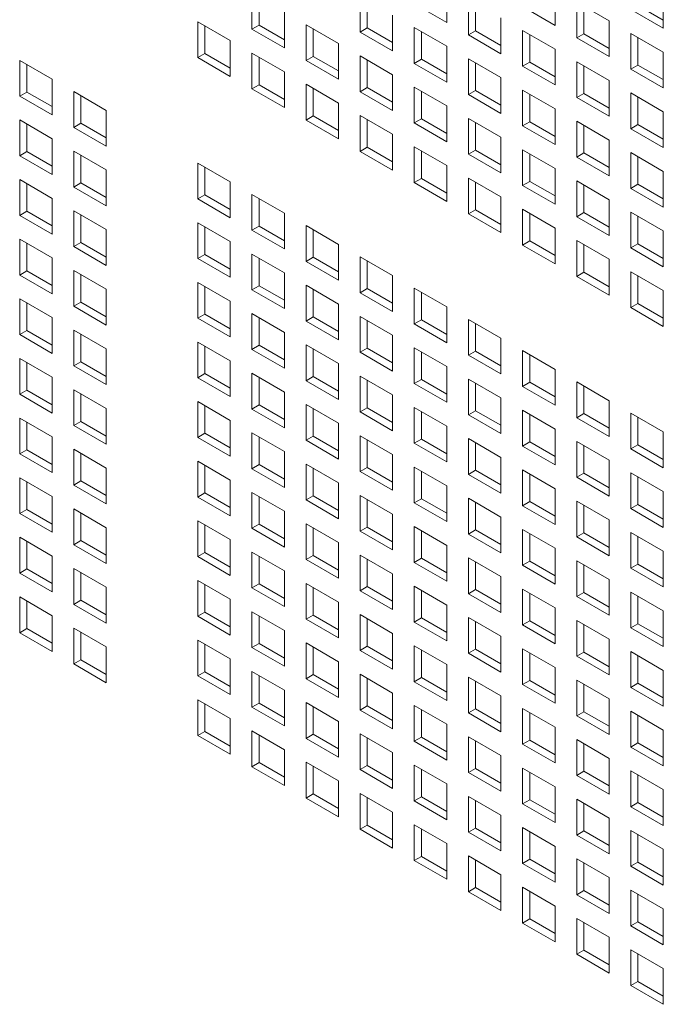
# Model space of a CAD drawing. Units: millimetres. Extents: x 112 to 5768, y 112 to 4046.
# Drawn here: x 1058 to 1102, y 318 to 387 of the extents above; entities that cross this region are included whole.
import ezdxf

# ---------------------------------------------------------------- set-up
doc = ezdxf.new("R2010")
doc.units = ezdxf.units.MM
doc.header["$LTSCALE"] = 14
doc.layers.add('AM - Drawing', color=7, linetype='Continuous', lineweight=5)

msp = doc.modelspace()

# ---------------------------------------------------------------- linework, layer by layer
at = {"layer": 'AM - Drawing'}
for p, q in [((1087.285, 389.018), (1087.285, 386.538)), ((1073.777, 386.072), (1073.777, 388.553)), ((1081.281, 385.872), (1081.281, 388.353)), ((1094.789, 388.818), (1094.789, 386.338)), ((1102.292, 388.618), (1102.292, 386.138)), ((1074.272, 388.267), (1074.272, 386.358)), ((1081.776, 388.067), (1081.776, 386.158)), ((1087.285, 386.538), (1085.033, 387.838)), ((1088.784, 385.672), (1088.784, 388.153)), ((1089.279, 387.867), (1089.279, 385.958)), ((1094.789, 386.338), (1092.536, 387.638)), ((1096.288, 387.953), (1098.54, 386.652)), ((1096.288, 385.472), (1096.288, 387.953)), ((1096.783, 387.667), (1096.783, 385.758)), ((1100.535, 387.724), (1102.292, 386.709)), ((1076.029, 387.252), (1076.029, 384.772)), ((1083.533, 387.052), (1083.533, 384.572)), ((1102.292, 386.138), (1100.04, 387.438)), ((1070.025, 386.587), (1072.277, 385.286)), ((1070.025, 384.106), (1070.025, 386.587)), ((1070.52, 386.301), (1070.52, 384.392)), ((1073.777, 386.072), (1074.272, 386.358)), ((1074.272, 386.358), (1076.029, 385.343)), ((1077.529, 386.386), (1079.781, 385.086)), ((1077.529, 383.906), (1077.529, 386.386)), ((1091.037, 386.852), (1091.037, 384.372)), ((1098.54, 386.652), (1098.54, 384.172)), ((1076.029, 384.772), (1073.777, 386.072)), ((1078.024, 386.101), (1078.024, 384.192)), ((1081.281, 385.872), (1081.776, 386.158)), ((1083.533, 384.572), (1081.281, 385.872)), ((1081.776, 386.158), (1083.533, 385.143)), ((1085.033, 386.186), (1087.285, 384.886)), ((1085.033, 383.706), (1085.033, 386.186)), ((1085.528, 385.901), (1085.528, 383.992)), ((1088.784, 385.672), (1089.279, 385.958)), ((1091.037, 384.372), (1088.784, 385.672)), ((1089.279, 385.958), (1091.037, 384.943)), ((1092.536, 385.986), (1094.789, 384.686)), ((1092.536, 383.506), (1092.536, 385.986)), ((1093.031, 385.701), (1093.031, 383.792)), ((1096.288, 385.472), (1096.783, 385.758)), ((1096.783, 385.758), (1098.54, 384.743)), ((1100.04, 385.786), (1102.292, 384.486)), ((1100.04, 383.306), (1100.04, 385.786)), ((1072.277, 385.286), (1072.277, 382.806)), ((1079.781, 385.086), (1079.781, 382.606)), ((1098.54, 384.172), (1096.288, 385.472)), ((1100.535, 385.501), (1100.535, 383.592)), ((1070.025, 384.106), (1070.52, 384.392)), ((1070.52, 384.392), (1072.277, 383.377)), ((1073.777, 384.42), (1076.029, 383.12)), ((1073.777, 381.94), (1073.777, 384.42)), ((1081.281, 384.22), (1083.533, 382.92)), ((1081.281, 381.74), (1081.281, 384.22)), ((1087.285, 384.886), (1087.285, 382.406)), ((1094.789, 384.686), (1094.789, 382.206)), ((1102.292, 384.486), (1102.292, 382.006)), ((1057.685, 383.915), (1059.937, 382.614)), ((1057.685, 381.434), (1057.685, 383.915)), ((1058.18, 383.629), (1058.18, 381.72)), ((1072.277, 382.806), (1070.025, 384.106)), ((1074.272, 384.135), (1074.272, 382.226)), ((1077.529, 383.906), (1078.024, 384.192)), ((1079.781, 382.606), (1077.529, 383.906)), ((1078.024, 384.192), (1079.781, 383.177)), ((1081.776, 383.935), (1081.776, 382.026)), ((1085.033, 383.706), (1085.528, 383.992)), ((1087.285, 382.406), (1085.033, 383.706)), ((1085.528, 383.992), (1087.285, 382.977)), ((1088.784, 384.02), (1091.037, 382.72)), ((1088.784, 381.54), (1088.784, 384.02)), ((1089.279, 383.734), (1089.279, 381.826)), ((1092.536, 383.506), (1093.031, 383.792)), ((1093.031, 383.792), (1094.789, 382.777)), ((1096.288, 383.82), (1098.54, 382.52)), ((1096.288, 381.34), (1096.288, 383.82)), ((1096.783, 383.534), (1096.783, 381.625)), ((1100.04, 383.306), (1100.535, 383.592)), ((1100.535, 383.592), (1102.292, 382.577)), ((1076.029, 383.12), (1076.029, 380.64)), ((1083.533, 382.92), (1083.533, 380.44)), ((1094.789, 382.206), (1092.536, 383.506)), ((1102.292, 382.006), (1100.04, 383.306)), ((1059.937, 382.614), (1059.937, 380.134)), ((1073.777, 381.94), (1074.272, 382.226)), ((1074.272, 382.226), (1076.029, 381.211)), ((1077.529, 382.254), (1079.781, 380.954)), ((1077.529, 379.774), (1077.529, 382.254)), ((1091.037, 382.72), (1091.037, 380.239)), ((1098.54, 382.52), (1098.54, 380.039)), ((1057.685, 381.434), (1058.18, 381.72)), ((1058.18, 381.72), (1059.937, 380.705)), ((1061.437, 381.748), (1063.689, 380.448)), ((1061.437, 379.268), (1061.437, 381.748)), ((1076.029, 380.64), (1073.777, 381.94)), ((1078.024, 381.968), (1078.024, 380.059)), ((1081.281, 381.74), (1081.776, 382.026)), ((1083.533, 380.44), (1081.281, 381.74)), ((1081.776, 382.026), (1083.533, 381.011)), ((1085.033, 382.054), (1087.285, 380.754)), ((1085.033, 379.574), (1085.033, 382.054)), ((1085.528, 381.768), (1085.528, 379.859)), ((1088.784, 381.54), (1089.279, 381.826)), ((1091.037, 380.239), (1088.784, 381.54)), ((1089.279, 381.826), (1091.037, 380.811)), ((1092.536, 381.854), (1094.789, 380.554)), ((1092.536, 379.374), (1092.536, 381.854)), ((1093.031, 381.568), (1093.031, 379.659)), ((1096.288, 381.34), (1096.783, 381.625)), ((1096.783, 381.625), (1098.54, 380.611)), ((1100.04, 381.654), (1102.292, 380.354)), ((1100.04, 379.174), (1100.04, 381.654)), ((1059.937, 380.134), (1057.685, 381.434)), ((1061.932, 381.463), (1061.932, 379.554)), ((1079.781, 380.954), (1079.781, 378.473)), ((1098.54, 380.039), (1096.288, 381.34)), ((1100.535, 381.368), (1100.535, 379.459)), ((1063.689, 380.448), (1063.689, 377.968)), ((1087.285, 380.754), (1087.285, 378.273)), ((1094.789, 380.554), (1094.789, 378.073)), ((1102.292, 380.354), (1102.292, 377.873)), ((1057.685, 379.782), (1059.937, 378.482)), ((1057.685, 377.302), (1057.685, 379.782)), ((1058.18, 379.496), (1058.18, 377.588)), ((1061.437, 379.268), (1061.932, 379.554)), ((1061.932, 379.554), (1063.689, 378.539)), ((1077.529, 379.774), (1078.024, 380.059)), ((1079.781, 378.473), (1077.529, 379.774)), ((1078.024, 380.059), (1079.781, 379.045)), ((1081.281, 380.088), (1083.533, 378.788)), ((1081.281, 377.608), (1081.281, 380.088)), ((1081.776, 379.802), (1081.776, 377.893)), ((1085.033, 379.574), (1085.528, 379.859)), ((1087.285, 378.273), (1085.033, 379.574)), ((1085.528, 379.859), (1087.285, 378.845)), ((1088.784, 379.888), (1091.037, 378.588)), ((1088.784, 377.407), (1088.784, 379.888)), ((1089.279, 379.602), (1089.279, 377.693)), ((1092.536, 379.374), (1093.031, 379.659)), ((1093.031, 379.659), (1094.789, 378.645)), ((1096.288, 379.688), (1098.54, 378.388)), ((1096.288, 377.207), (1096.288, 379.688)), ((1100.04, 379.174), (1100.535, 379.459)), ((1100.535, 379.459), (1102.292, 378.445)), ((1063.689, 377.968), (1061.437, 379.268)), ((1083.533, 378.788), (1083.533, 376.307)), ((1094.789, 378.073), (1092.536, 379.374)), ((1096.783, 379.402), (1096.783, 377.493)), ((1102.292, 377.873), (1100.04, 379.174)), ((1059.937, 378.482), (1059.937, 376.001)), ((1091.037, 378.588), (1091.037, 376.107)), ((1098.54, 378.388), (1098.54, 375.907)), ((1057.685, 377.302), (1058.18, 377.588)), ((1058.18, 377.588), (1059.937, 376.573)), ((1061.437, 377.616), (1063.689, 376.316)), ((1061.437, 375.136), (1061.437, 377.616)), ((1081.281, 377.608), (1081.776, 377.893)), ((1083.533, 376.307), (1081.281, 377.608)), ((1081.776, 377.893), (1083.533, 376.879)), ((1085.033, 377.922), (1087.285, 376.622)), ((1085.033, 375.441), (1085.033, 377.922)), ((1085.528, 377.636), (1085.528, 375.727)), ((1088.784, 377.407), (1089.279, 377.693)), ((1091.037, 376.107), (1088.784, 377.407)), ((1089.279, 377.693), (1091.037, 376.679)), ((1092.536, 377.722), (1094.789, 376.422)), ((1092.536, 375.241), (1092.536, 377.722)), ((1093.031, 377.436), (1093.031, 375.527)), ((1096.288, 377.207), (1096.783, 377.493)), ((1096.783, 377.493), (1098.54, 376.479)), ((1100.04, 377.522), (1102.292, 376.222)), ((1100.04, 375.041), (1100.04, 377.522)), ((1059.937, 376.001), (1057.685, 377.302)), ((1061.932, 377.33), (1061.932, 375.421)), ((1070.025, 376.79), (1072.277, 375.49)), ((1070.025, 374.31), (1070.025, 376.79)), ((1098.54, 375.907), (1096.288, 377.207)), ((1100.535, 377.236), (1100.535, 375.327)), ((1063.689, 376.316), (1063.689, 373.835)), ((1070.52, 376.504), (1070.52, 374.595)), ((1087.285, 376.622), (1087.285, 374.141)), ((1094.789, 376.422), (1094.789, 373.941)), ((1102.292, 376.222), (1102.292, 373.741)), ((1057.685, 375.65), (1059.937, 374.35)), ((1057.685, 373.169), (1057.685, 375.65)), ((1058.18, 375.364), (1058.18, 373.455)), ((1061.437, 375.136), (1061.932, 375.421)), ((1061.932, 375.421), (1063.689, 374.407)), ((1072.277, 375.49), (1072.277, 373.009)), ((1085.033, 375.441), (1085.528, 375.727)), ((1087.285, 374.141), (1085.033, 375.441)), ((1085.528, 375.727), (1087.285, 374.713)), ((1088.784, 375.756), (1091.037, 374.455)), ((1088.784, 373.275), (1088.784, 375.756)), ((1089.279, 375.47), (1089.279, 373.561)), ((1092.536, 375.241), (1093.031, 375.527)), ((1093.031, 375.527), (1094.789, 374.513)), ((1096.288, 375.556), (1098.54, 374.255)), ((1096.288, 373.075), (1096.288, 375.556)), ((1063.689, 373.835), (1061.437, 375.136)), ((1094.789, 373.941), (1092.536, 375.241)), ((1096.783, 375.27), (1096.783, 373.361)), ((1100.04, 375.041), (1100.535, 375.327)), ((1102.292, 373.741), (1100.04, 375.041)), ((1100.535, 375.327), (1102.292, 374.313)), ((1059.937, 374.35), (1059.937, 371.869)), ((1070.025, 374.31), (1070.52, 374.595)), ((1072.277, 373.009), (1070.025, 374.31)), ((1070.52, 374.595), (1072.277, 373.581)), ((1073.777, 374.624), (1076.029, 373.324)), ((1073.777, 372.144), (1073.777, 374.624)), ((1074.272, 374.338), (1074.272, 372.429)), ((1091.037, 374.455), (1091.037, 371.975)), ((1098.54, 374.255), (1098.54, 371.775)), ((1057.685, 373.169), (1058.18, 373.455)), ((1058.18, 373.455), (1059.937, 372.441)), ((1061.437, 373.484), (1063.689, 372.184)), ((1061.437, 371.003), (1061.437, 373.484)), ((1076.029, 373.324), (1076.029, 370.843)), ((1088.784, 373.275), (1089.279, 373.561)), ((1089.279, 373.561), (1091.037, 372.546)), ((1092.536, 373.59), (1094.789, 372.289)), ((1092.536, 371.109), (1092.536, 373.59)), ((1093.031, 373.304), (1093.031, 371.395)), ((1096.288, 373.075), (1096.783, 373.361)), ((1096.783, 373.361), (1098.54, 372.346)), ((1100.04, 373.389), (1102.292, 372.089)), ((1100.04, 370.909), (1100.04, 373.389)), ((1059.937, 371.869), (1057.685, 373.169)), ((1061.932, 373.198), (1061.932, 371.289)), ((1070.025, 372.658), (1072.277, 371.358)), ((1070.025, 370.177), (1070.025, 372.658)), ((1091.037, 371.975), (1088.784, 373.275)), ((1098.54, 371.775), (1096.288, 373.075)), ((1100.535, 373.104), (1100.535, 371.195)), ((1063.689, 372.184), (1063.689, 369.703)), ((1070.52, 372.372), (1070.52, 370.463)), ((1073.777, 372.144), (1074.272, 372.429)), ((1076.029, 370.843), (1073.777, 372.144)), ((1074.272, 372.429), (1076.029, 371.415)), ((1077.529, 372.458), (1079.781, 371.158)), ((1077.529, 369.977), (1077.529, 372.458)), ((1078.024, 372.172), (1078.024, 370.263)), ((1094.789, 372.289), (1094.789, 369.809)), ((1102.292, 372.089), (1102.292, 369.609)), ((1057.685, 371.518), (1059.937, 370.217)), ((1057.685, 369.037), (1057.685, 371.518)), ((1061.437, 371.003), (1061.932, 371.289)), ((1061.932, 371.289), (1063.689, 370.275)), ((1072.277, 371.358), (1072.277, 368.877)), ((1092.536, 371.109), (1093.031, 371.395)), ((1093.031, 371.395), (1094.789, 370.38)), ((1096.288, 371.423), (1098.54, 370.123)), ((1096.288, 368.943), (1096.288, 371.423)), ((1058.18, 371.232), (1058.18, 369.323)), ((1063.689, 369.703), (1061.437, 371.003)), ((1079.781, 371.158), (1079.781, 368.677)), ((1094.789, 369.809), (1092.536, 371.109)), ((1096.783, 371.138), (1096.783, 369.229)), ((1100.04, 370.909), (1100.535, 371.195)), ((1102.292, 369.609), (1100.04, 370.909)), ((1100.535, 371.195), (1102.292, 370.18)), ((1059.937, 370.217), (1059.937, 367.737)), ((1070.025, 370.177), (1070.52, 370.463)), ((1072.277, 368.877), (1070.025, 370.177)), ((1070.52, 370.463), (1072.277, 369.449)), ((1073.777, 370.492), (1076.029, 369.191)), ((1073.777, 368.011), (1073.777, 370.492)), ((1074.272, 370.206), (1074.272, 368.297)), ((1077.529, 369.977), (1078.024, 370.263)), ((1079.781, 368.677), (1077.529, 369.977)), ((1078.024, 370.263), (1079.781, 369.249)), ((1081.281, 370.292), (1083.533, 368.991)), ((1081.281, 367.811), (1081.281, 370.292)), ((1081.776, 370.006), (1081.776, 368.097)), ((1098.54, 370.123), (1098.54, 367.643)), ((1057.685, 369.037), (1058.18, 369.323)), ((1058.18, 369.323), (1059.937, 368.308)), ((1061.437, 369.352), (1063.689, 368.051)), ((1061.437, 366.871), (1061.437, 369.352)), ((1096.288, 368.943), (1096.783, 369.229)), ((1096.783, 369.229), (1098.54, 368.214)), ((1100.04, 369.257), (1102.292, 367.957)), ((1100.04, 366.777), (1100.04, 369.257)), ((1059.937, 367.737), (1057.685, 369.037)), ((1061.932, 369.066), (1061.932, 367.157)), ((1070.025, 368.526), (1072.277, 367.225)), ((1070.025, 366.045), (1070.025, 368.526)), ((1076.029, 369.191), (1076.029, 366.711)), ((1083.533, 368.991), (1083.533, 366.511)), ((1098.54, 367.643), (1096.288, 368.943)), ((1100.535, 368.971), (1100.535, 367.062)), ((1063.689, 368.051), (1063.689, 365.571)), ((1070.52, 368.24), (1070.52, 366.331)), ((1073.777, 368.011), (1074.272, 368.297)), ((1076.029, 366.711), (1073.777, 368.011)), ((1074.272, 368.297), (1076.029, 367.282)), ((1077.529, 368.326), (1079.781, 367.025)), ((1077.529, 365.845), (1077.529, 368.326)), ((1078.024, 368.04), (1078.024, 366.131)), ((1081.281, 367.811), (1081.776, 368.097)), ((1081.776, 368.097), (1083.533, 367.082)), ((1085.033, 368.126), (1087.285, 366.825)), ((1085.033, 365.645), (1085.033, 368.126)), ((1085.528, 367.84), (1085.528, 365.931)), ((1102.292, 367.957), (1102.292, 365.476)), ((1057.685, 367.385), (1059.937, 366.085)), ((1057.685, 364.905), (1057.685, 367.385)), ((1061.437, 366.871), (1061.932, 367.157)), ((1061.932, 367.157), (1063.689, 366.142)), ((1072.277, 367.225), (1072.277, 364.745)), ((1083.533, 366.511), (1081.281, 367.811)), ((1058.18, 367.1), (1058.18, 365.191)), ((1063.689, 365.571), (1061.437, 366.871)), ((1079.781, 367.025), (1079.781, 364.545)), ((1087.285, 366.825), (1087.285, 364.345)), ((1100.04, 366.777), (1100.535, 367.062)), ((1102.292, 365.476), (1100.04, 366.777)), ((1100.535, 367.062), (1102.292, 366.048)), ((1059.937, 366.085), (1059.937, 363.605)), ((1070.025, 366.045), (1070.52, 366.331)), ((1072.277, 364.745), (1070.025, 366.045)), ((1070.52, 366.331), (1072.277, 365.316)), ((1073.777, 366.359), (1076.029, 365.059)), ((1073.777, 363.879), (1073.777, 366.359)), ((1074.272, 366.074), (1074.272, 364.165)), ((1077.529, 365.845), (1078.024, 366.131)), ((1079.781, 364.545), (1077.529, 365.845)), ((1078.024, 366.131), (1079.781, 365.116)), ((1081.281, 366.159), (1083.533, 364.859)), ((1081.281, 363.679), (1081.281, 366.159)), ((1081.776, 365.874), (1081.776, 363.965)), ((1085.033, 365.645), (1085.528, 365.931)), ((1085.528, 365.931), (1087.285, 364.916)), ((1088.784, 365.959), (1091.037, 364.659)), ((1088.784, 363.479), (1088.784, 365.959)), ((1057.685, 364.905), (1058.18, 365.191)), ((1058.18, 365.191), (1059.937, 364.176)), ((1061.437, 365.219), (1063.689, 363.919)), ((1061.437, 362.739), (1061.437, 365.219)), ((1087.285, 364.345), (1085.033, 365.645)), ((1089.279, 365.674), (1089.279, 363.765)), ((1059.937, 363.605), (1057.685, 364.905)), ((1061.932, 364.933), (1061.932, 363.024)), ((1076.029, 365.059), (1076.029, 362.579)), ((1083.533, 364.859), (1083.533, 362.379)), ((1091.037, 364.659), (1091.037, 362.179)), ((1063.689, 363.919), (1063.689, 361.438)), ((1070.025, 364.393), (1072.277, 363.093)), ((1070.025, 361.913), (1070.025, 364.393)), ((1070.52, 364.108), (1070.52, 362.199)), ((1073.777, 363.879), (1074.272, 364.165)), ((1076.029, 362.579), (1073.777, 363.879)), ((1074.272, 364.165), (1076.029, 363.15)), ((1077.529, 364.193), (1079.781, 362.893)), ((1077.529, 361.713), (1077.529, 364.193)), ((1078.024, 363.908), (1078.024, 361.999)), ((1081.281, 363.679), (1081.776, 363.965)), ((1081.776, 363.965), (1083.533, 362.95)), ((1085.033, 363.993), (1087.285, 362.693)), ((1085.033, 361.513), (1085.033, 363.993)), ((1088.784, 363.479), (1089.279, 363.765)), ((1089.279, 363.765), (1091.037, 362.75)), ((1092.536, 363.793), (1094.789, 362.493)), ((1092.536, 361.313), (1092.536, 363.793)), ((1057.685, 363.253), (1059.937, 361.953)), ((1057.685, 360.773), (1057.685, 363.253)), ((1072.277, 363.093), (1072.277, 360.613)), ((1083.533, 362.379), (1081.281, 363.679)), ((1085.528, 363.707), (1085.528, 361.798)), ((1091.037, 362.179), (1088.784, 363.479)), ((1093.031, 363.507), (1093.031, 361.598)), ((1058.18, 362.967), (1058.18, 361.058)), ((1061.437, 362.739), (1061.932, 363.024)), ((1063.689, 361.438), (1061.437, 362.739)), ((1061.932, 363.024), (1063.689, 362.01)), ((1079.781, 362.893), (1079.781, 360.412)), ((1087.285, 362.693), (1087.285, 360.212)), ((1094.789, 362.493), (1094.789, 360.012)), ((1059.937, 361.953), (1059.937, 359.472)), ((1070.025, 361.913), (1070.52, 362.199)), ((1072.277, 360.613), (1070.025, 361.913)), ((1070.52, 362.199), (1072.277, 361.184)), ((1073.777, 362.227), (1076.029, 360.927)), ((1073.777, 359.747), (1073.777, 362.227)), ((1074.272, 361.941), (1074.272, 360.032)), ((1077.529, 361.713), (1078.024, 361.999)), ((1079.781, 360.412), (1077.529, 361.713)), ((1078.024, 361.999), (1079.781, 360.984)), ((1081.281, 362.027), (1083.533, 360.727)), ((1081.281, 359.547), (1081.281, 362.027)), ((1081.776, 361.741), (1081.776, 359.832)), ((1085.033, 361.513), (1085.528, 361.798)), ((1085.528, 361.798), (1087.285, 360.784)), ((1088.784, 361.827), (1091.037, 360.527)), ((1088.784, 359.347), (1088.784, 361.827)), ((1057.685, 360.773), (1058.18, 361.058)), ((1058.18, 361.058), (1059.937, 360.044)), ((1061.437, 361.087), (1063.689, 359.787)), ((1061.437, 358.606), (1061.437, 361.087)), ((1087.285, 360.212), (1085.033, 361.513)), ((1089.279, 361.541), (1089.279, 359.632)), ((1092.536, 361.313), (1093.031, 361.598)), ((1094.789, 360.012), (1092.536, 361.313)), ((1093.031, 361.598), (1094.789, 360.584)), ((1096.288, 361.627), (1098.54, 360.327)), ((1096.288, 359.147), (1096.288, 361.627)), ((1096.783, 361.341), (1096.783, 359.432)), ((1059.937, 359.472), (1057.685, 360.773)), ((1061.932, 360.801), (1061.932, 358.892)), ((1076.029, 360.927), (1076.029, 358.446)), ((1083.533, 360.727), (1083.533, 358.246)), ((1091.037, 360.527), (1091.037, 358.046)), ((1098.54, 360.327), (1098.54, 357.846)), ((1063.689, 359.787), (1063.689, 357.306)), ((1070.025, 360.261), (1072.277, 358.961)), ((1070.025, 357.781), (1070.025, 360.261)), ((1070.52, 359.975), (1070.52, 358.066)), ((1073.777, 359.747), (1074.272, 360.032)), ((1076.029, 358.446), (1073.777, 359.747)), ((1074.272, 360.032), (1076.029, 359.018)), ((1077.529, 360.061), (1079.781, 358.761)), ((1077.529, 357.58), (1077.529, 360.061)), ((1078.024, 359.775), (1078.024, 357.866)), ((1081.281, 359.547), (1081.776, 359.832)), ((1081.776, 359.832), (1083.533, 358.818)), ((1085.033, 359.861), (1087.285, 358.561)), ((1085.033, 357.38), (1085.033, 359.861)), ((1092.536, 359.661), (1094.789, 358.361)), ((1092.536, 357.18), (1092.536, 359.661)), ((1057.685, 359.121), (1059.937, 357.821)), ((1057.685, 356.64), (1057.685, 359.121)), ((1072.277, 358.961), (1072.277, 356.48)), ((1083.533, 358.246), (1081.281, 359.547)), ((1085.528, 359.575), (1085.528, 357.666)), ((1088.784, 359.347), (1089.279, 359.632)), ((1091.037, 358.046), (1088.784, 359.347)), ((1089.279, 359.632), (1091.037, 358.618)), ((1093.031, 359.375), (1093.031, 357.466)), ((1096.288, 359.147), (1096.783, 359.432)), ((1098.54, 357.846), (1096.288, 359.147)), ((1096.783, 359.432), (1098.54, 358.418)), ((1100.04, 359.461), (1102.292, 358.161)), ((1100.04, 356.98), (1100.04, 359.461)), ((1100.535, 359.175), (1100.535, 357.266)), ((1058.18, 358.835), (1058.18, 356.926)), ((1061.437, 358.606), (1061.932, 358.892)), ((1063.689, 357.306), (1061.437, 358.606)), ((1061.932, 358.892), (1063.689, 357.878)), ((1079.781, 358.761), (1079.781, 356.28)), ((1087.285, 358.561), (1087.285, 356.08)), ((1094.789, 358.361), (1094.789, 355.88)), ((1059.937, 357.821), (1059.937, 355.34)), ((1070.025, 357.781), (1070.52, 358.066)), ((1072.277, 356.48), (1070.025, 357.781)), ((1070.52, 358.066), (1072.277, 357.052)), ((1073.777, 358.095), (1076.029, 356.795)), ((1073.777, 355.614), (1073.777, 358.095)), ((1074.272, 357.809), (1074.272, 355.9)), ((1077.529, 357.58), (1078.024, 357.866)), ((1078.024, 357.866), (1079.781, 356.852)), ((1081.281, 357.895), (1083.533, 356.595)), ((1081.281, 355.414), (1081.281, 357.895)), ((1081.776, 357.609), (1081.776, 355.7)), ((1085.033, 357.38), (1085.528, 357.666)), ((1085.528, 357.666), (1087.285, 356.652)), ((1088.784, 357.695), (1091.037, 356.395)), ((1088.784, 355.214), (1088.784, 357.695)), ((1102.292, 358.161), (1102.292, 355.68)), ((1057.685, 356.64), (1058.18, 356.926)), ((1058.18, 356.926), (1059.937, 355.912)), ((1061.437, 356.955), (1063.689, 355.654)), ((1061.437, 354.474), (1061.437, 356.955)), ((1079.781, 356.28), (1077.529, 357.58)), ((1087.285, 356.08), (1085.033, 357.38)), ((1089.279, 357.409), (1089.279, 355.5)), ((1092.536, 357.18), (1093.031, 357.466)), ((1094.789, 355.88), (1092.536, 357.18)), ((1093.031, 357.466), (1094.789, 356.452)), ((1096.288, 357.495), (1098.54, 356.194)), ((1096.288, 355.014), (1096.288, 357.495)), ((1096.783, 357.209), (1096.783, 355.3)), ((1100.04, 356.98), (1100.535, 357.266)), ((1102.292, 355.68), (1100.04, 356.98)), ((1100.535, 357.266), (1102.292, 356.252)), ((1059.937, 355.34), (1057.685, 356.64)), ((1061.932, 356.669), (1061.932, 354.76)), ((1076.029, 356.795), (1076.029, 354.314)), ((1083.533, 356.595), (1083.533, 354.114)), ((1091.037, 356.395), (1091.037, 353.914)), ((1063.689, 355.654), (1063.689, 353.174)), ((1070.025, 356.129), (1072.277, 354.828)), ((1070.025, 353.648), (1070.025, 356.129)), ((1070.52, 355.843), (1070.52, 353.934)), ((1073.777, 355.614), (1074.272, 355.9)), ((1076.029, 354.314), (1073.777, 355.614)), ((1074.272, 355.9), (1076.029, 354.886)), ((1077.529, 355.929), (1079.781, 354.628)), ((1077.529, 353.448), (1077.529, 355.929)), ((1078.024, 355.643), (1078.024, 353.734)), ((1081.281, 355.414), (1081.776, 355.7)), ((1081.776, 355.7), (1083.533, 354.686)), ((1085.033, 355.729), (1087.285, 354.428)), ((1085.033, 353.248), (1085.033, 355.729)), ((1098.54, 356.194), (1098.54, 353.714)), ((1057.685, 354.989), (1059.937, 353.688)), ((1057.685, 352.508), (1057.685, 354.989)), ((1083.533, 354.114), (1081.281, 355.414)), ((1085.528, 355.443), (1085.528, 353.534)), ((1088.784, 355.214), (1089.279, 355.5)), ((1091.037, 353.914), (1088.784, 355.214)), ((1089.279, 355.5), (1091.037, 354.486)), ((1092.536, 355.529), (1094.789, 354.228)), ((1092.536, 353.048), (1092.536, 355.529)), ((1093.031, 355.243), (1093.031, 353.334)), ((1096.288, 355.014), (1096.783, 355.3)), ((1098.54, 353.714), (1096.288, 355.014)), ((1096.783, 355.3), (1098.54, 354.286)), ((1100.04, 355.329), (1102.292, 354.028)), ((1100.04, 352.848), (1100.04, 355.329)), ((1100.535, 355.043), (1100.535, 353.134)), ((1058.18, 354.703), (1058.18, 352.794)), ((1061.437, 354.474), (1061.932, 354.76)), ((1063.689, 353.174), (1061.437, 354.474)), ((1061.932, 354.76), (1063.689, 353.745)), ((1072.277, 354.828), (1072.277, 352.348)), ((1079.781, 354.628), (1079.781, 352.148)), ((1087.285, 354.428), (1087.285, 351.948)), ((1094.789, 354.228), (1094.789, 351.748)), ((1059.937, 353.688), (1059.937, 351.208)), ((1070.025, 353.648), (1070.52, 353.934)), ((1072.277, 352.348), (1070.025, 353.648)), ((1070.52, 353.934), (1072.277, 352.92)), ((1073.777, 353.963), (1076.029, 352.662)), ((1073.777, 351.482), (1073.777, 353.963)), ((1074.272, 353.677), (1074.272, 351.768)), ((1077.529, 353.448), (1078.024, 353.734)), ((1078.024, 353.734), (1079.781, 352.719)), ((1081.281, 353.763), (1083.533, 352.462)), ((1081.281, 351.282), (1081.281, 353.763)), ((1085.033, 353.248), (1085.528, 353.534)), ((1085.528, 353.534), (1087.285, 352.519)), ((1088.784, 353.562), (1091.037, 352.262)), ((1088.784, 351.082), (1088.784, 353.562)), ((1102.292, 354.028), (1102.292, 351.548)), ((1061.437, 352.822), (1063.689, 351.522)), ((1061.437, 350.342), (1061.437, 352.822)), ((1079.781, 352.148), (1077.529, 353.448)), ((1081.776, 353.477), (1081.776, 351.568)), ((1087.285, 351.948), (1085.033, 353.248)), ((1089.279, 353.277), (1089.279, 351.368)), ((1092.536, 353.048), (1093.031, 353.334)), ((1094.789, 351.748), (1092.536, 353.048)), ((1093.031, 353.334), (1094.789, 352.319)), ((1096.288, 353.362), (1098.54, 352.062)), ((1096.288, 350.882), (1096.288, 353.362)), ((1096.783, 353.077), (1096.783, 351.168)), ((1100.04, 352.848), (1100.535, 353.134)), ((1102.292, 351.548), (1100.04, 352.848)), ((1100.535, 353.134), (1102.292, 352.119)), ((1057.685, 352.508), (1058.18, 352.794)), ((1059.937, 351.208), (1057.685, 352.508)), ((1058.18, 352.794), (1059.937, 351.779)), ((1061.932, 352.537), (1061.932, 350.628)), ((1076.029, 352.662), (1076.029, 350.182)), ((1083.533, 352.462), (1083.533, 349.982)), ((1091.037, 352.262), (1091.037, 349.782)), ((1063.689, 351.522), (1063.689, 349.042)), ((1070.025, 351.996), (1072.277, 350.696)), ((1070.025, 349.516), (1070.025, 351.996)), ((1070.52, 351.711), (1070.52, 349.802)), ((1073.777, 351.482), (1074.272, 351.768)), ((1076.029, 350.182), (1073.777, 351.482)), ((1074.272, 351.768), (1076.029, 350.753)), ((1077.529, 351.796), (1079.781, 350.496)), ((1077.529, 349.316), (1077.529, 351.796)), ((1078.024, 351.511), (1078.024, 349.602)), ((1081.281, 351.282), (1081.776, 351.568)), ((1081.776, 351.568), (1083.533, 350.553)), ((1085.033, 351.596), (1087.285, 350.296)), ((1085.033, 349.116), (1085.033, 351.596)), ((1098.54, 352.062), (1098.54, 349.582)), ((1057.685, 350.856), (1059.937, 349.556)), ((1057.685, 348.376), (1057.685, 350.856)), ((1083.533, 349.982), (1081.281, 351.282)), ((1085.528, 351.311), (1085.528, 349.402)), ((1088.784, 351.082), (1089.279, 351.368)), ((1091.037, 349.782), (1088.784, 351.082)), ((1089.279, 351.368), (1091.037, 350.353)), ((1092.536, 351.396), (1094.789, 350.096)), ((1092.536, 348.916), (1092.536, 351.396)), ((1093.031, 351.111), (1093.031, 349.202)), ((1096.288, 350.882), (1096.783, 351.168)), ((1098.54, 349.582), (1096.288, 350.882)), ((1096.783, 351.168), (1098.54, 350.153)), ((1100.04, 351.196), (1102.292, 349.896)), ((1100.04, 348.716), (1100.04, 351.196)), ((1100.535, 350.911), (1100.535, 349.002)), ((1058.18, 350.57), (1058.18, 348.661)), ((1061.437, 350.342), (1061.932, 350.628)), ((1063.689, 349.042), (1061.437, 350.342)), ((1061.932, 350.628), (1063.689, 349.613)), ((1072.277, 350.696), (1072.277, 348.216)), ((1079.781, 350.496), (1079.781, 348.016)), ((1087.285, 350.296), (1087.285, 347.816)), ((1094.789, 350.096), (1094.789, 347.616)), ((1059.937, 349.556), (1059.937, 347.075)), ((1070.025, 349.516), (1070.52, 349.802)), ((1072.277, 348.216), (1070.025, 349.516)), ((1070.52, 349.802), (1072.277, 348.787)), ((1073.777, 349.83), (1076.029, 348.53)), ((1073.777, 347.35), (1073.777, 349.83)), ((1074.272, 349.545), (1074.272, 347.636)), ((1077.529, 349.316), (1078.024, 349.602)), ((1078.024, 349.602), (1079.781, 348.587)), ((1081.281, 349.63), (1083.533, 348.33)), ((1081.281, 347.15), (1081.281, 349.63)), ((1088.784, 349.43), (1091.037, 348.13)), ((1088.784, 346.95), (1088.784, 349.43)), ((1102.292, 349.896), (1102.292, 347.416)), ((1079.781, 348.016), (1077.529, 349.316)), ((1081.776, 349.344), (1081.776, 347.436)), ((1085.033, 349.116), (1085.528, 349.402)), ((1087.285, 347.816), (1085.033, 349.116)), ((1085.528, 349.402), (1087.285, 348.387)), ((1089.279, 349.144), (1089.279, 347.235)), ((1092.536, 348.916), (1093.031, 349.202)), ((1094.789, 347.616), (1092.536, 348.916)), ((1093.031, 349.202), (1094.789, 348.187)), ((1096.288, 349.23), (1098.54, 347.93)), ((1096.288, 346.75), (1096.288, 349.23)), ((1096.783, 348.944), (1096.783, 347.035)), ((1100.04, 348.716), (1100.535, 349.002)), ((1100.535, 349.002), (1102.292, 347.987)), ((1057.685, 348.376), (1058.18, 348.661)), ((1059.937, 347.075), (1057.685, 348.376)), ((1058.18, 348.661), (1059.937, 347.647)), ((1061.437, 348.69), (1063.689, 347.39)), ((1061.437, 346.21), (1061.437, 348.69)), ((1061.932, 348.404), (1061.932, 346.495)), ((1076.029, 348.53), (1076.029, 346.05)), ((1083.533, 348.33), (1083.533, 345.849)), ((1091.037, 348.13), (1091.037, 345.649)), ((1102.292, 347.416), (1100.04, 348.716)), ((1063.689, 347.39), (1063.689, 344.909)), ((1070.025, 347.864), (1072.277, 346.564)), ((1070.025, 345.384), (1070.025, 347.864)), ((1070.52, 347.578), (1070.52, 345.669)), ((1073.777, 347.35), (1074.272, 347.636)), ((1074.272, 347.636), (1076.029, 346.621)), ((1077.529, 347.664), (1079.781, 346.364)), ((1077.529, 345.184), (1077.529, 347.664)), ((1078.024, 347.378), (1078.024, 345.469)), ((1081.281, 347.15), (1081.776, 347.436)), ((1081.776, 347.436), (1083.533, 346.421)), ((1085.033, 347.464), (1087.285, 346.164)), ((1085.033, 344.984), (1085.033, 347.464)), ((1098.54, 347.93), (1098.54, 345.449)), ((1057.685, 346.724), (1059.937, 345.424)), ((1057.685, 344.243), (1057.685, 346.724)), ((1076.029, 346.05), (1073.777, 347.35)), ((1083.533, 345.849), (1081.281, 347.15)), ((1085.528, 347.178), (1085.528, 345.269)), ((1088.784, 346.95), (1089.279, 347.235)), ((1091.037, 345.649), (1088.784, 346.95)), ((1089.279, 347.235), (1091.037, 346.221)), ((1092.536, 347.264), (1094.789, 345.964)), ((1092.536, 344.784), (1092.536, 347.264)), ((1093.031, 346.978), (1093.031, 345.069)), ((1096.288, 346.75), (1096.783, 347.035)), ((1098.54, 345.449), (1096.288, 346.75)), ((1096.783, 347.035), (1098.54, 346.021)), ((1100.04, 347.064), (1102.292, 345.764)), ((1100.04, 344.583), (1100.04, 347.064)), ((1100.535, 346.778), (1100.535, 344.869)), ((1058.18, 346.438), (1058.18, 344.529)), ((1061.437, 346.21), (1061.932, 346.495)), ((1063.689, 344.909), (1061.437, 346.21)), ((1061.932, 346.495), (1063.689, 345.481)), ((1072.277, 346.564), (1072.277, 344.083)), ((1079.781, 346.364), (1079.781, 343.883)), ((1087.285, 346.164), (1087.285, 343.683)), ((1059.937, 345.424), (1059.937, 342.943)), ((1070.025, 345.384), (1070.52, 345.669)), ((1072.277, 344.083), (1070.025, 345.384)), ((1070.52, 345.669), (1072.277, 344.655)), ((1073.777, 345.698), (1076.029, 344.398)), ((1073.777, 343.217), (1073.777, 345.698)), ((1074.272, 345.412), (1074.272, 343.503)), ((1077.529, 345.184), (1078.024, 345.469)), ((1078.024, 345.469), (1079.781, 344.455)), ((1081.281, 345.498), (1083.533, 344.198)), ((1081.281, 343.017), (1081.281, 345.498)), ((1094.789, 345.964), (1094.789, 343.483)), ((1102.292, 345.764), (1102.292, 343.283)), ((1079.781, 343.883), (1077.529, 345.184)), ((1081.776, 345.212), (1081.776, 343.303)), ((1085.033, 344.984), (1085.528, 345.269)), ((1087.285, 343.683), (1085.033, 344.984)), ((1085.528, 345.269), (1087.285, 344.255)), ((1088.784, 345.298), (1091.037, 343.998)), ((1088.784, 342.817), (1088.784, 345.298)), ((1089.279, 345.012), (1089.279, 343.103)), ((1092.536, 344.784), (1093.031, 345.069)), ((1094.789, 343.483), (1092.536, 344.784)), ((1093.031, 345.069), (1094.789, 344.055)), ((1096.288, 345.098), (1098.54, 343.798)), ((1096.288, 342.617), (1096.288, 345.098)), ((1096.783, 344.812), (1096.783, 342.903)), ((1100.04, 344.583), (1100.535, 344.869)), ((1100.535, 344.869), (1102.292, 343.855)), ((1057.685, 344.243), (1058.18, 344.529)), ((1059.937, 342.943), (1057.685, 344.243)), ((1058.18, 344.529), (1059.937, 343.515)), ((1061.437, 344.558), (1063.689, 343.257)), ((1061.437, 342.077), (1061.437, 344.558)), ((1061.932, 344.272), (1061.932, 342.363)), ((1076.029, 344.398), (1076.029, 341.917)), ((1083.533, 344.198), (1083.533, 341.717)), ((1091.037, 343.998), (1091.037, 341.517)), ((1102.292, 343.283), (1100.04, 344.583)), ((1070.025, 343.732), (1072.277, 342.432)), ((1070.025, 341.251), (1070.025, 343.732)), ((1070.52, 343.446), (1070.52, 341.537)), ((1073.777, 343.217), (1074.272, 343.503)), ((1074.272, 343.503), (1076.029, 342.489)), ((1077.529, 343.532), (1079.781, 342.232)), ((1077.529, 341.051), (1077.529, 343.532)), ((1081.281, 343.017), (1081.776, 343.303)), ((1081.776, 343.303), (1083.533, 342.289)), ((1085.033, 343.332), (1087.285, 342.032)), ((1085.033, 340.851), (1085.033, 343.332)), ((1098.54, 343.798), (1098.54, 341.317)), ((1063.689, 343.257), (1063.689, 340.777)), ((1076.029, 341.917), (1073.777, 343.217)), ((1078.024, 343.246), (1078.024, 341.337)), ((1083.533, 341.717), (1081.281, 343.017)), ((1085.528, 343.046), (1085.528, 341.137)), ((1088.784, 342.817), (1089.279, 343.103)), ((1091.037, 341.517), (1088.784, 342.817)), ((1089.279, 343.103), (1091.037, 342.089)), ((1092.536, 343.132), (1094.789, 341.831)), ((1092.536, 340.651), (1092.536, 343.132)), ((1093.031, 342.846), (1093.031, 340.937)), ((1096.288, 342.617), (1096.783, 342.903)), ((1098.54, 341.317), (1096.288, 342.617)), ((1096.783, 342.903), (1098.54, 341.889)), ((1100.04, 342.932), (1102.292, 341.631)), ((1100.04, 340.451), (1100.04, 342.932)), ((1100.535, 342.646), (1100.535, 340.737)), ((1061.437, 342.077), (1061.932, 342.363)), ((1063.689, 340.777), (1061.437, 342.077)), ((1061.932, 342.363), (1063.689, 341.349)), ((1072.277, 342.432), (1072.277, 339.951)), ((1079.781, 342.232), (1079.781, 339.751)), ((1087.285, 342.032), (1087.285, 339.551)), ((1070.025, 341.251), (1070.52, 341.537)), ((1072.277, 339.951), (1070.025, 341.251)), ((1070.52, 341.537), (1072.277, 340.523)), ((1073.777, 341.566), (1076.029, 340.265)), ((1073.777, 339.085), (1073.777, 341.566)), ((1074.272, 341.28), (1074.272, 339.371)), ((1077.529, 341.051), (1078.024, 341.337)), ((1078.024, 341.337), (1079.781, 340.323)), ((1081.281, 341.366), (1083.533, 340.065)), ((1081.281, 338.885), (1081.281, 341.366)), ((1094.789, 341.831), (1094.789, 339.351)), ((1102.292, 341.631), (1102.292, 339.151)), ((1079.781, 339.751), (1077.529, 341.051)), ((1081.776, 341.08), (1081.776, 339.171)), ((1085.033, 340.851), (1085.528, 341.137)), ((1087.285, 339.551), (1085.033, 340.851)), ((1085.528, 341.137), (1087.285, 340.123)), ((1088.784, 341.166), (1091.037, 339.865)), ((1088.784, 338.685), (1088.784, 341.166)), ((1089.279, 340.88), (1089.279, 338.971)), ((1092.536, 340.651), (1093.031, 340.937)), ((1094.789, 339.351), (1092.536, 340.651)), ((1093.031, 340.937), (1094.789, 339.923)), ((1096.288, 340.966), (1098.54, 339.665)), ((1096.288, 338.485), (1096.288, 340.966)), ((1096.783, 340.68), (1096.783, 338.771)), ((1100.04, 340.451), (1100.535, 340.737)), ((1100.535, 340.737), (1102.292, 339.722)), ((1076.029, 340.265), (1076.029, 337.785)), ((1083.533, 340.065), (1083.533, 337.585)), ((1091.037, 339.865), (1091.037, 337.385)), ((1102.292, 339.151), (1100.04, 340.451)), ((1070.025, 339.6), (1072.277, 338.299)), ((1070.025, 337.119), (1070.025, 339.6)), ((1070.52, 339.314), (1070.52, 337.405)), ((1073.777, 339.085), (1074.272, 339.371)), ((1074.272, 339.371), (1076.029, 338.356)), ((1077.529, 339.4), (1079.781, 338.099)), ((1077.529, 336.919), (1077.529, 339.4)), ((1081.281, 338.885), (1081.776, 339.171)), ((1081.776, 339.171), (1083.533, 338.156)), ((1085.033, 339.2), (1087.285, 337.899)), ((1085.033, 336.719), (1085.033, 339.2)), ((1098.54, 339.665), (1098.54, 337.185)), ((1076.029, 337.785), (1073.777, 339.085)), ((1078.024, 339.114), (1078.024, 337.205)), ((1083.533, 337.585), (1081.281, 338.885)), ((1085.528, 338.914), (1085.528, 337.005)), ((1088.784, 338.685), (1089.279, 338.971)), ((1091.037, 337.385), (1088.784, 338.685)), ((1089.279, 338.971), (1091.037, 337.956)), ((1092.536, 338.999), (1094.789, 337.699)), ((1092.536, 336.519), (1092.536, 338.999)), ((1093.031, 338.714), (1093.031, 336.805)), ((1096.288, 338.485), (1096.783, 338.771)), ((1098.54, 337.185), (1096.288, 338.485)), ((1096.783, 338.771), (1098.54, 337.756)), ((1100.04, 338.799), (1102.292, 337.499)), ((1100.04, 336.319), (1100.04, 338.799)), ((1100.535, 338.514), (1100.535, 336.605)), ((1072.277, 338.299), (1072.277, 335.819)), ((1079.781, 338.099), (1079.781, 335.619)), ((1087.285, 337.899), (1087.285, 335.419)), ((1070.025, 337.119), (1070.52, 337.405)), ((1070.52, 337.405), (1072.277, 336.39)), ((1073.777, 337.433), (1076.029, 336.133)), ((1073.777, 334.953), (1073.777, 337.433)), ((1074.272, 337.148), (1074.272, 335.239)), ((1077.529, 336.919), (1078.024, 337.205)), ((1078.024, 337.205), (1079.781, 336.19)), ((1081.281, 337.233), (1083.533, 335.933)), ((1081.281, 334.753), (1081.281, 337.233)), ((1094.789, 337.699), (1094.789, 335.219)), ((1102.292, 337.499), (1102.292, 335.019)), ((1072.277, 335.819), (1070.025, 337.119)), ((1079.781, 335.619), (1077.529, 336.919)), ((1081.776, 336.948), (1081.776, 335.039)), ((1085.033, 336.719), (1085.528, 337.005)), ((1087.285, 335.419), (1085.033, 336.719)), ((1085.528, 337.005), (1087.285, 335.99)), ((1088.784, 337.033), (1091.037, 335.733)), ((1088.784, 334.553), (1088.784, 337.033)), ((1089.279, 336.748), (1089.279, 334.839)), ((1092.536, 336.519), (1093.031, 336.805)), ((1094.789, 335.219), (1092.536, 336.519)), ((1093.031, 336.805), (1094.789, 335.79)), ((1096.288, 336.833), (1098.54, 335.533)), ((1096.288, 334.353), (1096.288, 336.833)), ((1096.783, 336.548), (1096.783, 334.639)), ((1100.04, 336.319), (1100.535, 336.605)), ((1100.535, 336.605), (1102.292, 335.59)), ((1076.029, 336.133), (1076.029, 333.653)), ((1083.533, 335.933), (1083.533, 333.453)), ((1102.292, 335.019), (1100.04, 336.319)), ((1073.777, 334.953), (1074.272, 335.239)), ((1074.272, 335.239), (1076.029, 334.224)), ((1077.529, 335.267), (1079.781, 333.967)), ((1077.529, 332.787), (1077.529, 335.267)), ((1091.037, 335.733), (1091.037, 333.253)), ((1098.54, 335.533), (1098.54, 333.053)), ((1076.029, 333.653), (1073.777, 334.953)), ((1078.024, 334.981), (1078.024, 333.073)), ((1081.281, 334.753), (1081.776, 335.039)), ((1083.533, 333.453), (1081.281, 334.753)), ((1081.776, 335.039), (1083.533, 334.024)), ((1085.033, 335.067), (1087.285, 333.767)), ((1085.033, 332.587), (1085.033, 335.067)), ((1085.528, 334.781), (1085.528, 332.872)), ((1088.784, 334.553), (1089.279, 334.839)), ((1091.037, 333.253), (1088.784, 334.553)), ((1089.279, 334.839), (1091.037, 333.824)), ((1092.536, 334.867), (1094.789, 333.567)), ((1092.536, 332.387), (1092.536, 334.867)), ((1093.031, 334.581), (1093.031, 332.672)), ((1096.288, 334.353), (1096.783, 334.639)), ((1096.783, 334.639), (1098.54, 333.624)), ((1100.04, 334.667), (1102.292, 333.367)), ((1100.04, 332.187), (1100.04, 334.667)), ((1079.781, 333.967), (1079.781, 331.486)), ((1087.285, 333.767), (1087.285, 331.286)), ((1098.54, 333.053), (1096.288, 334.353)), ((1100.535, 334.381), (1100.535, 332.472)), ((1077.529, 332.787), (1078.024, 333.073)), ((1078.024, 333.073), (1079.781, 332.058)), ((1081.281, 333.101), (1083.533, 331.801)), ((1081.281, 330.621), (1081.281, 333.101)), ((1094.789, 333.567), (1094.789, 331.086)), ((1102.292, 333.367), (1102.292, 330.886)), ((1079.781, 331.486), (1077.529, 332.787)), ((1081.776, 332.815), (1081.776, 330.906)), ((1085.033, 332.587), (1085.528, 332.872)), ((1087.285, 331.286), (1085.033, 332.587)), ((1085.528, 332.872), (1087.285, 331.858)), ((1088.784, 332.901), (1091.037, 331.601)), ((1088.784, 330.421), (1088.784, 332.901)), ((1089.279, 332.615), (1089.279, 330.706)), ((1092.536, 332.387), (1093.031, 332.672)), ((1094.789, 331.086), (1092.536, 332.387)), ((1093.031, 332.672), (1094.789, 331.658)), ((1096.288, 332.701), (1098.54, 331.401)), ((1096.288, 330.22), (1096.288, 332.701)), ((1096.783, 332.415), (1096.783, 330.506)), ((1100.04, 332.187), (1100.535, 332.472)), ((1100.535, 332.472), (1102.292, 331.458)), ((1083.533, 331.801), (1083.533, 329.32)), ((1102.292, 330.886), (1100.04, 332.187)), ((1091.037, 331.601), (1091.037, 329.12)), ((1098.54, 331.401), (1098.54, 328.92)), ((1081.281, 330.621), (1081.776, 330.906)), ((1083.533, 329.32), (1081.281, 330.621)), ((1081.776, 330.906), (1083.533, 329.892)), ((1085.033, 330.935), (1087.285, 329.635)), ((1085.033, 328.454), (1085.033, 330.935)), ((1085.528, 330.649), (1085.528, 328.74)), ((1088.784, 330.421), (1089.279, 330.706)), ((1091.037, 329.12), (1088.784, 330.421)), ((1089.279, 330.706), (1091.037, 329.692)), ((1092.536, 330.735), (1094.789, 329.435)), ((1092.536, 328.254), (1092.536, 330.735)), ((1093.031, 330.449), (1093.031, 328.54)), ((1096.288, 330.22), (1096.783, 330.506)), ((1096.783, 330.506), (1098.54, 329.492)), ((1100.04, 330.535), (1102.292, 329.235)), ((1100.04, 328.054), (1100.04, 330.535)), ((1087.285, 329.635), (1087.285, 327.154)), ((1098.54, 328.92), (1096.288, 330.22)), ((1100.535, 330.249), (1100.535, 328.34)), ((1094.789, 329.435), (1094.789, 326.954)), ((1102.292, 329.235), (1102.292, 326.754)), ((1085.033, 328.454), (1085.528, 328.74)), ((1087.285, 327.154), (1085.033, 328.454)), ((1085.528, 328.74), (1087.285, 327.726)), ((1088.784, 328.769), (1091.037, 327.468)), ((1088.784, 326.288), (1088.784, 328.769)), ((1089.279, 328.483), (1089.279, 326.574)), ((1092.536, 328.254), (1093.031, 328.54)), ((1094.789, 326.954), (1092.536, 328.254)), ((1093.031, 328.54), (1094.789, 327.526)), ((1096.288, 328.569), (1098.54, 327.268)), ((1096.288, 326.088), (1096.288, 328.569)), ((1096.783, 328.283), (1096.783, 326.374)), ((1100.04, 328.054), (1100.535, 328.34)), ((1100.535, 328.34), (1102.292, 327.326)), ((1102.292, 326.754), (1100.04, 328.054)), ((1091.037, 327.468), (1091.037, 324.988)), ((1098.54, 327.268), (1098.54, 324.788)), ((1088.784, 326.288), (1089.279, 326.574)), ((1091.037, 324.988), (1088.784, 326.288)), ((1089.279, 326.574), (1091.037, 325.56)), ((1092.536, 326.603), (1094.789, 325.302)), ((1092.536, 324.122), (1092.536, 326.603)), ((1093.031, 326.317), (1093.031, 324.408)), ((1096.288, 326.088), (1096.783, 326.374)), ((1096.783, 326.374), (1098.54, 325.359)), ((1100.04, 326.403), (1102.292, 325.102)), ((1100.04, 323.922), (1100.04, 326.403)), ((1098.54, 324.788), (1096.288, 326.088)), ((1100.535, 326.117), (1100.535, 324.208)), ((1094.789, 325.302), (1094.789, 322.822)), ((1102.292, 325.102), (1102.292, 322.622)), ((1092.536, 324.122), (1093.031, 324.408)), ((1093.031, 324.408), (1094.789, 323.393)), ((1096.288, 324.436), (1098.54, 323.136)), ((1096.288, 321.956), (1096.288, 324.436)), ((1100.04, 323.922), (1100.535, 324.208)), ((1100.535, 324.208), (1102.292, 323.193)), ((1094.789, 322.822), (1092.536, 324.122)), ((1096.783, 324.151), (1096.783, 322.242)), ((1102.292, 322.622), (1100.04, 323.922)), ((1098.54, 323.136), (1098.54, 320.656)), ((1096.288, 321.956), (1096.783, 322.242)), ((1096.783, 322.242), (1098.54, 321.227)), ((1100.04, 322.27), (1102.292, 320.97)), ((1100.04, 319.79), (1100.04, 322.27)), ((1098.54, 320.656), (1096.288, 321.956)), ((1100.535, 321.984), (1100.535, 320.076)), ((1102.292, 320.97), (1102.292, 318.489)), ((1100.04, 319.79), (1100.535, 320.076)), ((1100.535, 320.076), (1102.292, 319.061)), ((1102.292, 318.489), (1100.04, 319.79))]:
    msp.add_line(p, q, dxfattribs=at)

doc.saveas('drawing.dxf')
